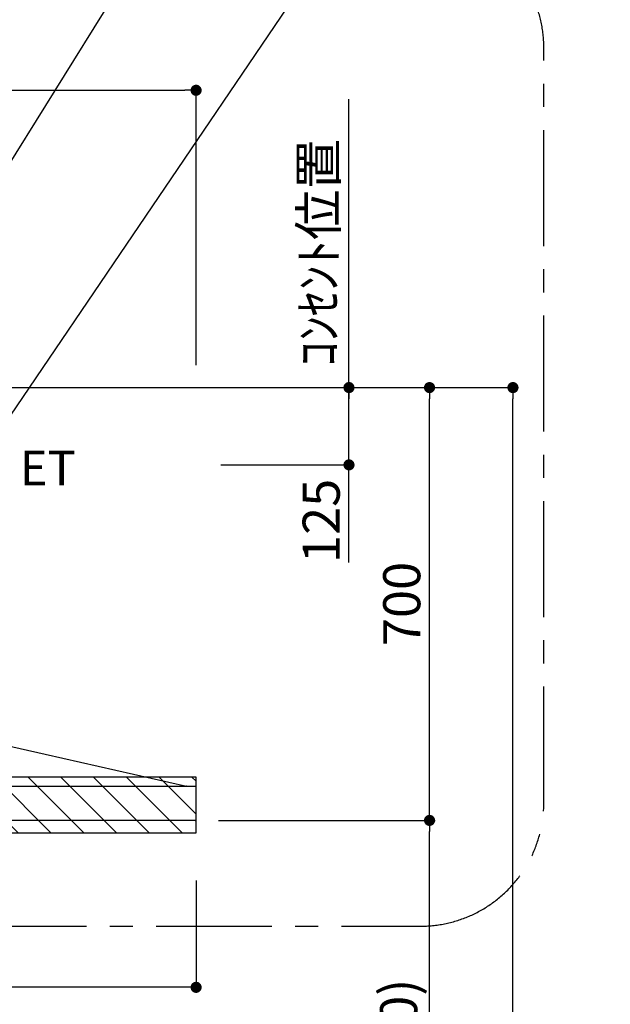
# Model space of a CAD drawing. Extents: x 28111 to 54233, y 210 to 8610.
# Drawn here: x 47778 to 48734, y 3438 to 5030 of the extents above; entities that cross this region are included whole.
import ezdxf

# ---------------------------------------------------------------- set-up
doc = ezdxf.new("R2010")
doc.units = 0
doc.header["$LTSCALE"] = 50
doc.header["$MEASUREMENT"] = 0
doc.linetypes.add('CENTER', pattern=[2, 1.25, -0.25, 0.25, -0.25])
doc.layers.get('0').update_dxf_attribs({"linetype": 'CONTINUOUS'})
for name, color, linetype in [('111-壁仕上', 3, 'CONTINUOUS'), ('150-機器', 8, 'CONTINUOUS'), ('160-文字', 254, 'CONTINUOUS'), ('166-寸法B', 11, 'CONTINUOUS'), ('180-補助', 161, 'CONTINUOUS')]:
    doc.layers.add(name, color=color, linetype=linetype)
doc.styles.add('KH001', font='txt')
doc.styles.add('ＭＳ ゴシック', font='txt', dxfattribs={"height": 10})
doc.dimstyles.new('KH1xx030', dxfattribs={"dimscale": 30, "dimtxt": 2, "dimasz": 0.6, "dimexe": 0.3, "dimexo": 1.2, "dimgap": 0.5, "dimtad": 3, "dimdec": 1, "dimdsep": 46, "dimlunit": 6, "dimtxsty": 'KH001', "dimblk": 'DOT', "dimcen": 1, "dimdle": 1, "dimclrd": 256, "dimclre": 256, "dimclrt": 256, "dimadec": 0, "dimazin": 0, "dimtfac": 1, "dimtdec": 1, "dimtix": 1, "dimtmove": 2, "dimatfit": 3, "dimldrblk": 'CLOSEDBLANK', "dimfxl": 1, "dimtolj": 1, "dimtzin": 0, "dimlwd": -1, "dimlwe": -1, "dimarcsym": 0})

# ---------------------------------------------------------------- blocks, each defined once
blk = doc.blocks.new('_Dot')
at = {"color": 0, "linetype": 'ByBlock', "lineweight": -2}
blk.add_line((-0.5, 0), (-1, 0), dxfattribs=at)
at = {"color": 0, "linetype": 'ByBlock', "const_width": 0.5}
blk.add_lwpolyline([(-0.25, 0, 1), (0.25, 0, 1)], format="xyb", close=True, dxfattribs=at)
blk = doc.blocks.new('*D26')
at = {"layer": '166-寸法B', "transparency": 16777216}
for p, q in [((46113.4, 4471.1), (46113.4, 4924.9)), ((48063.4, 4471.1), (48063.4, 4924.9)), ((46131.4, 4915.9), (48045.4, 4915.9))]:
    blk.add_line(p, q, dxfattribs=at)
at = {"layer": '166-寸法B', "transparency": 16777216, "xscale": 18, "yscale": 18, "zscale": 18, "rotation": 180}
blk.add_blockref('_Dot', (46113.4, 4915.9), dxfattribs=at)
at = {"layer": '166-寸法B', "transparency": 16777216, "xscale": 18, "yscale": 18, "zscale": 18}
blk.add_blockref('_Dot', (48063.4, 4915.9), dxfattribs=at)
at = {"layer": '166-寸法B', "transparency": 16777216, "insert": (47088.4, 4964.7), "char_height": 60, "attachment_point": 5, "style": 'KH001'}
blk.add_mtext('\\A1;1,950', dxfattribs=at)
blk = doc.blocks.new('_ClosedBlank')
at = {"color": 0, "linetype": 'ByBlock', "lineweight": -2}
for p, q in [((-1, 0.167), (0, 0)), ((-1, 0.167), (-1, -0.167)), ((0, 0), (-1, -0.167))]:
    blk.add_line(p, q, dxfattribs=at)
blk = doc.blocks.new('*D31')
at = {"layer": '166-寸法B', "transparency": 16777216}
for p, q in [((47163.4, 3679.1), (47163.4, 3456.1)), ((48063.4, 3637.8), (48063.4, 3456.1)), ((48045.4, 3465.1), (47181.4, 3465.1))]:
    blk.add_line(p, q, dxfattribs=at)
at = {"layer": '166-寸法B', "transparency": 16777216, "xscale": 18, "yscale": 18, "zscale": 18, "rotation": 180}
blk.add_blockref('_Dot', (47163.4, 3465.1), dxfattribs=at)
at = {"layer": '166-寸法B', "transparency": 16777216, "xscale": 18, "yscale": 18, "zscale": 18}
blk.add_blockref('_Dot', (48063.4, 3465.1), dxfattribs=at)
at = {"layer": '166-寸法B', "transparency": 16777216, "insert": (47613.4, 3510.1), "char_height": 60, "attachment_point": 5, "style": 'KH001'}
blk.add_mtext('\\A1;900', dxfattribs=at)
blk = doc.blocks.new('*D37')
at = {"layer": '166-寸法B', "transparency": 16777216}
for p, q in [((48099.4, 3735.1), (48450.3, 3735.1)), ((48441.3, 2913.1), (48441.3, 3717.1)), ((48115.4, 2895.1), (48450.3, 2895.1))]:
    blk.add_line(p, q, dxfattribs=at)
at = {"layer": '166-寸法B', "transparency": 16777216, "xscale": 18, "yscale": 18, "zscale": 18}
for p, rotation in [((48441.3, 3735.1), 90), ((48441.3, 2895.1), 270)]:
    blk.add_blockref('_Dot', p, dxfattribs=dict(at, rotation=rotation))
at = {"layer": '166-寸法B', "transparency": 16777216, "insert": (48391.3, 3315.1), "char_height": 60, "attachment_point": 5, "rotation": 90, "style": 'KH001'}
blk.add_mtext('\\A1;840(790)', dxfattribs=at)
blk = doc.blocks.new('*D38')
at = {"layer": '166-寸法B', "transparency": 16777216}
for p, q in [((48103.4, 4435.1), (48450.3, 4435.1)), ((48441.3, 3753.1), (48441.3, 4417.1)), ((48099.4, 3735.1), (48450.3, 3735.1))]:
    blk.add_line(p, q, dxfattribs=at)
at = {"layer": '166-寸法B', "transparency": 16777216, "xscale": 18, "yscale": 18, "zscale": 18}
for p, rotation in [((48441.3, 4435.1), 90), ((48441.3, 3735.1), 270)]:
    blk.add_blockref('_Dot', p, dxfattribs=dict(at, rotation=rotation))
at = {"layer": '166-寸法B', "transparency": 16777216, "insert": (48396.3, 4085.1), "char_height": 60, "attachment_point": 5, "rotation": 90, "style": 'KH001'}
blk.add_mtext('\\A1;700', dxfattribs=at)
blk = doc.blocks.new('*D39')
at = {"layer": '166-寸法B', "transparency": 16777216}
for p, q in [((48102.9, 4435.1), (48585.3, 4435.1)), ((48576.3, 2053.1), (48576.3, 4417.1)), ((48115.4, 2035.1), (48585.3, 2035.1))]:
    blk.add_line(p, q, dxfattribs=at)
at = {"layer": '166-寸法B', "transparency": 16777216, "xscale": 18, "yscale": 18, "zscale": 18}
for p, rotation in [((48576.3, 4435.1), 90), ((48576.3, 2035.1), 270)]:
    blk.add_blockref('_Dot', p, dxfattribs=dict(at, rotation=rotation))
at = {"layer": '166-寸法B', "transparency": 16777216, "insert": (48527.5, 3235.1), "char_height": 60, "attachment_point": 5, "rotation": 90, "style": 'KH001'}
blk.add_mtext('\\A1;2,400', dxfattribs=at)
blk = doc.blocks.new('*D119')
at = {"layer": '166-寸法B', "transparency": 16777216}
for p, q in [((48099.4, 4435.1), (48319.9, 4435.1)), ((48310.9, 4328.1), (48310.9, 4417.1)), ((48103.4, 4310.1), (48319.9, 4310.1)), ((48310.9, 4152.1), (48310.9, 4310.1))]:
    blk.add_line(p, q, dxfattribs=at)
at = {"layer": '166-寸法B', "transparency": 16777216, "xscale": 18, "yscale": 18, "zscale": 18}
for p, rotation in [((48310.9, 4435.1), 90), ((48310.9, 4310.1), 270)]:
    blk.add_blockref('_Dot', p, dxfattribs=dict(at, rotation=rotation))
at = {"layer": '166-寸法B', "transparency": 16777216, "insert": (48265.9, 4219.5), "char_height": 60, "attachment_point": 5, "rotation": 90, "style": 'KH001'}
blk.add_mtext('\\A1;125', dxfattribs=at)
blk = doc.blocks.new('*D120')
at = {"layer": '166-寸法B', "transparency": 16777216}
for p, q in [((48310.9, 4405.1), (48310.9, 4901.3)), ((48099.4, 4435.1), (48319.9, 4435.1))]:
    blk.add_line(p, q, dxfattribs=at)
at = {"layer": '166-寸法B', "transparency": 16777216, "insert": (48261.5, 4653.2), "char_height": 60, "attachment_point": 5, "rotation": 90, "style": 'KH001'}
blk.add_mtext('\\A1;ｺﾝｾﾝﾄ位置', dxfattribs=at)
blk = doc.blocks.new('_None')

msp = doc.modelspace()

# ---------------------------------------------------------------- hatches: boundary and pattern name
at = {"layer": '180-補助'}
h = msp.add_hatch(dxfattribs=at)
h.set_pattern_fill('ANSI31', color=13, scale=300, style=0)
h.set_pattern_definition([(135, (542390.407, 3632.875), (26.5165043, 26.5165043), [])])
h.paths.add_polyline_path([(48063.45, 3805.11), (47163.45, 3805.11), (47163.45, 3715.11), (48063.45, 3715.11)])

# ---------------------------------------------------------------- linework, layer by layer
at = {"layer": '111-壁仕上', "ltscale": 2}
msp.add_line((45819.96, 4435.11), (48414.79, 4435.11), dxfattribs=at)
at = {"layer": '150-機器', "color": 6, "linetype": 'Continuous'}
for p, q in [((47761.95, 3855.11), (48047.83, 3790.44)), ((48061.68, 3790.11), (47165.22, 3790.11)), ((48047.83, 3790.44), (48048, 3790.4)), ((48061.75, 3790.11), (48061.68, 3790.11)), ((48063.45, 3736.81), (48063.45, 3788.41)), ((48061.75, 3735.11), (47165.15, 3735.11))]:
    msp.add_line(p, q, dxfattribs=at)
for centre, radius, start, end in [((48047.65, 3788.84), 1.6, 53.03753, 77.25177), ((48061.75, 3788.41), 1.7, 0, 90), ((48061.75, 3736.81), 1.7, 270, 0)]:
    msp.add_arc(centre, radius, start, end, dxfattribs=at)
at = {"layer": '180-補助', "linetype": 'CENTER', "ltscale": 3}
msp.add_lwpolyline([(46898.6, 4370.54), (46898.6, 3763.91, 0.4142136), (47098.6, 3563.91), (48426.4, 3563.91, 0.4142136), (48626.4, 3763.91), (48626.4, 4984.32, 0.4142136), (48426.4, 5184.32), (47098.6, 5184.32, 0.4142136), (46898.6, 4984.32), (46898.6, 4940.03)], format="xyb", dxfattribs=at)
at = {"layer": '180-補助', "color": 13}
msp.add_lwpolyline([(48063.45, 3805.11), (47163.45, 3805.11), (47163.45, 3715.11), (48063.45, 3715.11)], close=True, dxfattribs=at)

# ---------------------------------------------------------------- texts
at = {"layer": '160-文字', "color": 4, "lineweight": 0, "insert": (47777.91, 4332.99), "char_height": 56, "attachment_point": 1, "line_spacing_factor": 0.782827, "style": 'ＭＳ ゴシック'}
msp.add_mtext('ET', dxfattribs=at)

# ---------------------------------------------------------------- dimensions: what is measured, and where the dimension line sits
at = {"layer": '166-寸法B'}
for base, p1, p2, angle, picture, middle in [((48063.45, 4915.89), (46113.45, 4435.11), (48063.45, 4435.11), 180, '*D26', (47088.45, 4964.7)), ((48576.29, 4435.11), (48079.45, 2035.11), (48066.9, 4435.11), 90, '*D39', (48527.49, 3235.11)), ((47163.45, 3465.09), (48063.45, 3673.76), (47163.45, 3715.11), 180, '*D31', (47613.45, 3510.09))]:
    dim = msp.add_linear_dim(base=base, p1=p1, p2=p2, angle=angle, dimstyle='KH1xx030', dxfattribs=at)
    dim.commit()
    dim.dimension.update_dxf_attribs({"geometry": picture, "text_midpoint": middle})
dim = msp.add_linear_dim(base=(48310.87, 4871.3), p1=(48063.45, 4435.12), p2=(48207.46, 4871.3), angle=90, text='ｺﾝｾﾝﾄ位置', dimstyle='KH1xx030', override={"dimjust": 2, "dimblk1": 'None', "dimblk2": 'None', "dimsah": 1, "dimse2": 1}, dxfattribs=at)
dim.commit()
dim.dimension.update_dxf_attribs({"geometry": '*D120', "text_midpoint": (48261.46, 4653.21)})
dim = msp.add_linear_dim(base=(48310.87, 4435.12), p1=(48067.45, 4310.12), p2=(48063.45, 4435.12), angle=90, dimstyle='KH1xx030', override={"dimtmove": 1}, dxfattribs=at)
dim.commit()
dim.dimension.update_dxf_attribs({"geometry": '*D119', "text_midpoint": (48315.34, 4219.46), "dimtype": 128})
for base, p1, p2, override, picture, middle in [((48441.29, 4435.11), (48063.45, 3735.11), (48067.45, 4435.11), {"dimpost": ''}, '*D38', (48396.29, 4085.11)), ((48441.29, 3735.11), (48079.45, 2895.11), (48063.45, 3735.11), {"dimpost": '(790)'}, '*D37', (48391.27, 3315.11))]:
    dim = msp.add_linear_dim(base=base, p1=p1, p2=p2, angle=90, dimstyle='KH1xx030', override=override, dxfattribs=at)
    dim.commit()
    dim.dimension.update_dxf_attribs({"geometry": picture, "text_midpoint": middle})

# ---------------------------------------------------------------- leaders
at = {"layer": '160-文字', "annotation_type": 0, "has_hookline": 1, "hookline_direction": 0}
for points, text_width in [([(47583.45, 4511.34), (48198.95, 5501.62), (48216.95, 5501.62)], 1425.99), ([(47708.45, 4310.11), (48340.81, 5240.56), (48358.81, 5240.56)], 847.61)]:
    msp.add_leader(points, dimstyle='KH1xx030', override={"dimgap": 0.5, "dimtad": 1}, dxfattribs=dict(at, text_width=text_width))

doc.saveas('drawing.dxf')
